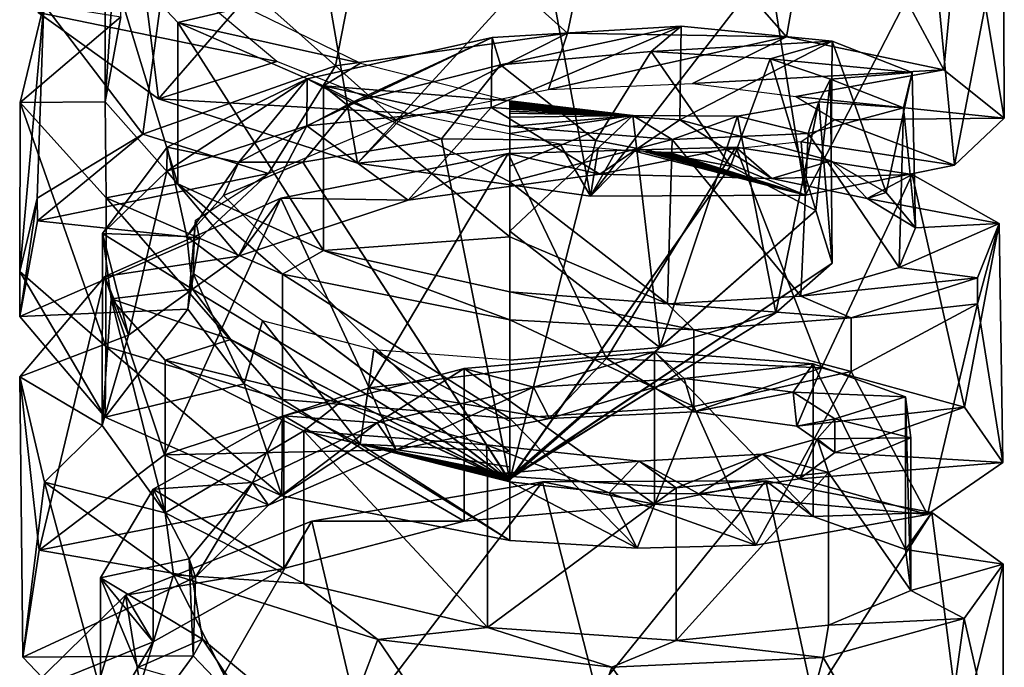
# Model space of a CAD drawing. Extents: x -149 to 149, y -436 to 432.
# Drawn here: x 35 to 49, y -82 to -73 of the extents above; entities that cross this region are included whole.
import ezdxf

# ---------------------------------------------------------------- set-up
doc = ezdxf.new("R2010")
doc.units = 0
doc.header["$MEASUREMENT"] = 0

msp = doc.modelspace()

# ---------------------------------------------------------------- linework, layer by layer
for points in [[(42.565399, -73.152702, -4.5378), (43.156799, -70.349899, -5.5714), (39.846901, -70.717903, -5.5826)], [(45.665199, -73.206299, -5.7381), (43.156799, -70.349899, -5.5714), (42.565399, -73.152702, -4.5378)], [(45.665199, -73.206299, -5.7381), (46.151798, -70.430603, -7.0263), (43.156799, -70.349899, -5.5714)], [(47.8913, -73.6716, -8.1642), (46.151798, -70.430603, -7.0263), (45.665199, -73.206299, -5.7381)], [(47.8913, -73.6716, -8.1642), (48.1614, -70.848396, -9.6507), (46.151798, -70.430603, -7.0263)], [(35.071701, -72.860497, -14.1657), (36.3442, -70.618599, -17.26), (36.7784, -74.079803, -16.7516)], [(36.7784, -74.079803, -16.7516), (36.3442, -70.618599, -17.26), (38.993599, -71.531799, -19.071501)], [(36.241501, -70.776497, -10.7097), (36.019001, -71.905701, -13.1955), (36.018902, -74.1231, -12.495)], [(36.2416, -72.922798, -10.0427), (36.241501, -70.776497, -10.7097), (36.018902, -74.1231, -12.495)], [(39.283699, -73.615097, -4.798), (39.846901, -70.717903, -5.5826), (36.962898, -71.547401, -7.0279)], [(42.565399, -73.152702, -4.5378), (39.846901, -70.717903, -5.5826), (39.283699, -73.615097, -4.798)], [(48.7477, -74.355499, -11.3054), (48.1614, -70.848396, -9.6507), (47.8913, -73.6716, -8.1642)], [(48.7477, -74.355499, -11.3054), (48.735199, -71.419601, -12.8841), (48.1614, -70.848396, -9.6507)], [(48.0429, -75.021797, -14.4896), (47.744999, -71.932404, -16.0271), (48.735199, -71.419601, -12.8841)], [(48.0429, -75.021797, -14.4896), (48.735199, -71.419601, -12.8841), (48.7477, -74.355499, -11.3054)], [(36.551998, -74.583603, -6.4275), (36.962898, -71.547401, -7.0279), (35.150902, -72.745796, -9.5542)], [(39.283699, -73.615097, -4.798), (36.962898, -71.547401, -7.0279), (36.551998, -74.583603, -6.4275)], [(36.7784, -74.079803, -16.7516), (38.993599, -71.531799, -19.071501), (39.5942, -74.990196, -18.2808)], [(39.5942, -74.990196, -18.2808), (38.993599, -71.531799, -19.071501), (42.260399, -72.074799, -19.4884)], [(36.018902, -74.1231, -12.495), (36.019001, -71.905701, -13.1955), (37.0509, -75.284798, -14.7531)], [(36.019001, -71.905701, -13.1955), (37.050999, -73.001999, -15.4859), (37.0509, -75.284798, -14.7531)], [(36.019001, -71.905701, -13.1955), (37.996799, -72.778099, -14.7803), (37.050999, -73.001999, -15.4859)], [(45.933701, -75.444397, -17.032), (45.412701, -72.194298, -18.398701), (47.744999, -71.932404, -16.0271)], [(45.933701, -75.444397, -17.032), (47.744999, -71.932404, -16.0271), (48.0429, -75.021797, -14.4896)], [(39.5942, -74.990196, -18.2808), (42.260399, -72.074799, -19.4884), (42.8913, -75.457497, -18.389299)], [(42.8913, -75.457497, -18.389299), (42.260399, -72.074799, -19.4884), (45.412701, -72.194298, -18.398701)], [(42.8913, -75.457497, -18.389299), (45.412701, -72.194298, -18.398701), (45.933701, -75.444397, -17.032)], [(35.150902, -72.745796, -9.5542), (34.816601, -74.133202, -12.5668), (34.815701, -76.525703, -11.7249)], [(35.060101, -75.488602, -8.896), (35.150902, -72.745796, -9.5542), (34.815701, -76.525703, -11.7249)], [(35.150902, -72.745796, -9.5542), (36.2416, -72.922798, -10.0427), (34.816601, -74.133202, -12.5668)], [(36.551998, -74.583603, -6.4275), (35.150902, -72.745796, -9.5542), (35.060101, -75.488602, -8.896)], [(37.346199, -72.625397, -13.4345), (35.071701, -72.860497, -14.1657), (38.450001, -73.556, -15.1104)], [(35.071701, -72.860497, -14.1657), (36.7784, -74.079803, -16.7516), (38.450001, -73.556, -15.1104)], [(37.050999, -73.001999, -15.4859), (37.996799, -72.778099, -14.7803), (39.637299, -73.575897, -16.0278)], [(36.2416, -72.922798, -10.0427), (36.018902, -74.1231, -12.495), (34.816601, -74.133202, -12.5668)], [(37.0509, -75.284798, -14.7531), (37.050999, -73.001999, -15.4859), (39.111599, -76.227303, -16.297899)], [(37.050999, -73.001999, -15.4859), (39.111599, -73.899696, -17.0571), (39.111599, -76.227303, -16.297899)], [(37.050999, -73.001999, -15.4859), (39.637299, -73.575897, -16.0278), (39.111599, -73.899696, -17.0571)], [(42.565399, -73.152702, -4.5378), (39.283699, -73.615097, -4.798), (40.133701, -74.3769, -6.909)], [(42.2952, -73.950798, -6.7848), (42.565399, -73.152702, -4.5378), (40.133701, -74.3769, -6.909)], [(44.171799, -73.055603, -6.3539), (41.499298, -73.214798, -5.7431), (41.485901, -74.203003, -5.3894)], [(44.155499, -74.380798, -5.8744), (44.171799, -73.055603, -6.3539), (41.485901, -74.203003, -5.3894)], [(44.171799, -73.055603, -6.3539), (41.618099, -73.600304, -6.8758), (41.499298, -73.214798, -5.7431)], [(44.171799, -73.055603, -6.3539), (43.751598, -73.410103, -7.4253), (41.618099, -73.600304, -6.8758)], [(45.665199, -73.206299, -5.7381), (42.565399, -73.152702, -4.5378), (42.2952, -73.950798, -6.7848)], [(46.310398, -73.265198, -8.0647), (43.751598, -73.410103, -7.4253), (44.171799, -73.055603, -6.3539)], [(46.310398, -73.265198, -8.0647), (44.171799, -73.055603, -6.3539), (44.155499, -74.380798, -5.8744)], [(41.499298, -73.214798, -5.7431), (38.882, -73.797302, -6.3363), (38.874401, -74.463699, -6.1005)], [(41.485901, -74.203003, -5.3894), (41.499298, -73.214798, -5.7431), (38.874401, -74.463699, -6.1005)], [(41.499298, -73.214798, -5.7431), (39.514301, -74.132797, -7.3007), (38.882, -73.797302, -6.3363)], [(41.499298, -73.214798, -5.7431), (41.618099, -73.600304, -6.8758), (39.514301, -74.132797, -7.3007)], [(44.334599, -73.864799, -7.6236), (45.665199, -73.206299, -5.7381), (42.2952, -73.950798, -6.7848)], [(46.310398, -73.265198, -8.0647), (45.434799, -73.5149, -8.8567), (43.751598, -73.410103, -7.4253)], [(46.296299, -74.957802, -7.4484), (46.310398, -73.265198, -8.0647), (44.155499, -74.380798, -5.8744)], [(47.8913, -73.6716, -8.1642), (45.665199, -73.206299, -5.7381), (44.334599, -73.864799, -7.6236)], [(47.443401, -73.710297, -10.5285), (45.434799, -73.5149, -8.8567), (46.310398, -73.265198, -8.0647)], [(47.0742, -75.405502, -8.6695), (46.310398, -73.265198, -8.0647), (46.296299, -74.957802, -7.4484)], [(47.0742, -75.405502, -8.6695), (47.443401, -73.710297, -10.5285), (46.310398, -73.265198, -8.0647)], [(43.751598, -73.410103, -7.4253), (42.965199, -74.670197, -6.6638), (41.618099, -73.600304, -6.8758)], [(43.751598, -73.410103, -7.4253), (44.873299, -75.034897, -7.6586), (42.965199, -74.670197, -6.6638)], [(45.434799, -73.5149, -8.8567), (44.873299, -75.034897, -7.6586), (43.751598, -73.410103, -7.4253)], [(38.450001, -73.556, -15.1104), (36.7784, -74.079803, -16.7516), (40.293098, -74.285103, -16.095301)], [(39.111599, -73.899696, -17.0571), (39.637299, -73.575897, -16.0278), (41.75, -74.111603, -16.3988)], [(45.434799, -73.5149, -8.8567), (46.0783, -75.661301, -9.3672), (44.873299, -75.034897, -7.6586)], [(47.443401, -73.710297, -10.5285), (46.289101, -73.803101, -10.8781), (45.434799, -73.5149, -8.8567)], [(46.289101, -73.803101, -10.8781), (46.0783, -75.661301, -9.3672), (45.434799, -73.5149, -8.8567)], [(39.283699, -73.615097, -4.798), (36.551998, -74.583603, -6.4275), (38.334099, -75.136902, -7.9367)], [(40.133701, -74.3769, -6.909), (39.283699, -73.615097, -4.798), (38.334099, -75.136902, -7.9367)], [(41.618099, -73.600304, -6.8758), (40.783501, -74.6493, -6.6069), (39.514301, -74.132797, -7.3007)], [(41.618099, -73.600304, -6.8758), (42.965199, -74.670197, -6.6638), (40.783501, -74.6493, -6.6069)], [(45.794701, -74.049698, -9.2691), (47.8913, -73.6716, -8.1642), (44.334599, -73.864799, -7.6236)], [(48.7477, -74.355499, -11.3054), (47.8913, -73.6716, -8.1642), (45.794701, -74.049698, -9.2691)], [(47.320801, -74.209, -13.2298), (46.289101, -73.803101, -10.8781), (47.443401, -73.710297, -10.5285)], [(47.488499, -75.907402, -10.0383), (47.443401, -73.710297, -10.5285), (47.0742, -75.405502, -8.6695)], [(47.320801, -74.209, -13.2298), (47.443401, -73.710297, -10.5285), (47.488499, -75.907402, -10.0383)], [(38.882, -73.797302, -6.3363), (36.897202, -74.763603, -7.9709), (36.894901, -75.105301, -7.8507)], [(38.874401, -74.463699, -6.1005), (38.882, -73.797302, -6.3363), (36.894901, -75.105301, -7.8507)], [(38.882, -73.797302, -6.3363), (37.913502, -74.976997, -8.5727), (36.897202, -74.763603, -7.9709)], [(38.882, -73.797302, -6.3363), (39.514301, -74.132797, -7.3007), (37.913502, -74.976997, -8.5727)], [(46.289101, -73.803101, -10.8781), (46.308998, -76.408401, -11.4049), (46.0783, -75.661301, -9.3672)], [(47.320801, -74.209, -13.2298), (46.1222, -74.125099, -13.0632), (46.289101, -73.803101, -10.8781)], [(46.1222, -74.125099, -13.0632), (46.308998, -76.408401, -11.4049), (46.289101, -73.803101, -10.8781)], [(39.111599, -73.899696, -17.0571), (41.75, -74.472603, -17.5432), (41.75, -75.255501, -17.292101)], [(39.111599, -73.899696, -17.0571), (41.75, -75.255501, -17.292101), (41.75, -76.036003, -17.0334)], [(39.111599, -76.227303, -16.297899), (39.111599, -73.899696, -17.0571), (41.75, -76.036003, -17.0334)], [(39.111599, -73.899696, -17.0571), (41.75, -74.111603, -16.3988), (41.75, -74.472603, -17.5432)], [(34.815701, -76.525703, -11.7249), (34.816601, -74.133202, -12.5668), (36.031898, -77.586899, -14.6196)], [(34.816601, -74.133202, -12.5668), (36.018902, -74.1231, -12.495), (36.0345, -75.481102, -15.3639)], [(34.816601, -74.133202, -12.5668), (36.0345, -75.481102, -15.3639), (36.031898, -77.586899, -14.6196)], [(36.018902, -74.1231, -12.495), (37.0509, -75.284798, -14.7531), (36.0345, -75.481102, -15.3639)], [(36.7784, -74.079803, -16.7516), (39.5942, -74.990196, -18.2808), (40.293098, -74.285103, -16.095301)], [(39.514301, -74.132797, -7.3007), (38.819401, -74.976898, -7.5004), (37.913502, -74.976997, -8.5727)], [(40.783501, -74.6493, -6.6069), (38.819401, -74.976898, -7.5004), (39.514301, -74.132797, -7.3007)], [(41.75, -74.472603, -17.5432), (41.75, -74.111603, -16.3988), (43.4902, -74.318604, -15.9742)], [(41.75, -74.111603, -16.3988), (41.75, -74.118797, -16.3965), (43.4902, -74.318604, -15.9742)], [(41.75, -74.118797, -16.3965), (41.75, -74.125999, -16.394199), (43.4902, -74.318604, -15.9742)], [(41.75, -74.125999, -16.394199), (41.75, -74.133202, -16.391899), (43.4902, -74.318604, -15.9742)], [(41.75, -74.133202, -16.391899), (41.75, -74.140404, -16.3897), (43.4902, -74.318604, -15.9742)], [(41.75, -74.140404, -16.3897), (41.75, -74.147697, -16.3874), (43.4902, -74.318604, -15.9742)], [(45.9701, -74.572899, -15.5989), (44.971802, -74.327698, -14.9472), (46.1222, -74.125099, -13.0632)], [(44.971802, -74.327698, -14.9472), (45.513199, -77.107903, -13.313), (46.1222, -74.125099, -13.0632)], [(46.1222, -74.125099, -13.0632), (45.513199, -77.107903, -13.313), (46.308998, -76.408401, -11.4049)], [(46.3489, -74.377296, -11.3824), (48.7477, -74.355499, -11.3054), (45.794701, -74.049698, -9.2691)], [(45.9701, -74.572899, -15.5989), (46.1222, -74.125099, -13.0632), (47.320801, -74.209, -13.2298)], [(40.307598, -75.516098, -5.0956), (41.485901, -74.203003, -5.3894), (38.874401, -74.463699, -6.1005)], [(43.022999, -75.149002, -5.1868), (41.485901, -74.203003, -5.3894), (40.307598, -75.516098, -5.0956)], [(44.155499, -74.380798, -5.8744), (41.485901, -74.203003, -5.3894), (43.022999, -75.149002, -5.1868)], [(41.75, -74.147697, -16.3874), (41.75, -74.1549, -16.385099), (43.4902, -74.318604, -15.9742)], [(41.75, -74.1549, -16.385099), (41.75, -74.162102, -16.382799), (43.4902, -74.318604, -15.9742)], [(41.75, -74.162102, -16.382799), (41.75, -74.169296, -16.380501), (43.4902, -74.318604, -15.9742)], [(41.75, -74.169296, -16.380501), (41.75, -74.1838, -16.375999), (43.4902, -74.318604, -15.9742)], [(41.75, -74.1838, -16.375999), (41.75, -74.198196, -16.371401), (43.4902, -74.318604, -15.9742)], [(41.75, -74.198196, -16.371401), (41.75, -74.212601, -16.3668), (43.4902, -74.318604, -15.9742)], [(41.75, -74.212601, -16.3668), (41.75, -74.227097, -16.3622), (43.4902, -74.318604, -15.9742)], [(41.75, -74.227097, -16.3622), (41.75, -74.255898, -16.3531), (43.4902, -74.318604, -15.9742)], [(41.75, -74.255898, -16.3531), (41.75, -74.284798, -16.343901), (43.4902, -74.318604, -15.9742)], [(45.9701, -74.572899, -15.5989), (47.320801, -74.209, -13.2298), (47.259701, -76.466599, -12.6594)], [(47.259701, -76.466599, -12.6594), (47.320801, -74.209, -13.2298), (47.488499, -75.907402, -10.0383)], [(40.293098, -74.285103, -16.095301), (39.5942, -74.990196, -18.2808), (42.462799, -74.722702, -16.1448)], [(41.75, -74.284798, -16.343901), (41.75, -74.342499, -16.3255), (43.4902, -74.318604, -15.9742)], [(41.75, -74.472603, -17.5432), (43.4902, -74.318604, -15.9742), (44.0481, -74.659302, -16.9856)], [(43.4902, -74.318604, -15.9742), (41.75, -75.9533, -15.7945), (43.870201, -77.602501, -14.662)], [(41.75, -75.034203, -16.1019), (41.75, -75.9533, -15.7945), (43.4902, -74.318604, -15.9742)], [(41.75, -74.573303, -16.251699), (41.75, -75.034203, -16.1019), (43.4902, -74.318604, -15.9742)], [(41.75, -74.342499, -16.3255), (41.75, -74.573303, -16.251699), (43.4902, -74.318604, -15.9742)], [(45.459202, -75.2089, -6.4427), (44.155499, -74.380798, -5.8744), (43.022999, -75.149002, -5.1868)], [(44.0481, -74.659302, -16.9856), (43.4902, -74.318604, -15.9742), (44.971802, -74.327698, -14.9472)], [(43.4902, -74.318604, -15.9742), (43.870201, -77.602501, -14.662), (44.971802, -74.327698, -14.9472)], [(44.971802, -74.327698, -14.9472), (43.870201, -77.602501, -14.662), (45.513199, -77.107903, -13.313)], [(44.0481, -74.659302, -16.9856), (44.971802, -74.327698, -14.9472), (45.9701, -74.572899, -15.5989)], [(46.296299, -74.957802, -7.4484), (44.155499, -74.380798, -5.8744), (45.459202, -75.2089, -6.4427)], [(45.8727, -74.691498, -13.5184), (48.0429, -75.021797, -14.4896), (46.3489, -74.377296, -11.3824)], [(48.0429, -75.021797, -14.4896), (48.7477, -74.355499, -11.3054), (46.3489, -74.377296, -11.3824)], [(37.908501, -76.307198, -6.1608), (38.874401, -74.463699, -6.1005), (36.894901, -75.105301, -7.8507)], [(40.307598, -75.516098, -5.0956), (38.874401, -74.463699, -6.1005), (37.908501, -76.307198, -6.1608)], [(41.75, -75.255501, -17.292101), (41.75, -74.472603, -17.5432), (44.0481, -74.659302, -16.9856)], [(36.551998, -74.583603, -6.4275), (35.060101, -75.488602, -8.896), (35.064098, -75.807503, -8.7643)], [(38.334099, -75.136902, -7.9367), (36.551998, -74.583603, -6.4275), (35.064098, -75.807503, -8.7643)], [(40.783501, -74.6493, -6.6069), (41.75, -79.482498, -14.5243), (38.819401, -74.976898, -7.5004)], [(40.783501, -74.6493, -6.6069), (41.75, -79.479103, -14.5255), (41.75, -79.482498, -14.5243)], [(42.965199, -74.670197, -6.6638), (41.75, -79.479103, -14.5255), (40.783501, -74.6493, -6.6069)], [(41.75, -75.255501, -17.292101), (44.0481, -74.659302, -16.9856), (43.980801, -76.984001, -16.235201)], [(42.965199, -74.670197, -6.6638), (41.75, -79.4758, -14.5267), (41.75, -79.479103, -14.5255)], [(44.873299, -75.034897, -7.6586), (41.75, -79.4758, -14.5267), (42.965199, -74.670197, -6.6638)], [(43.980801, -76.984001, -16.235201), (44.0481, -74.659302, -16.9856), (45.8685, -76.873901, -14.927)], [(45.8685, -76.873901, -14.927), (44.0481, -74.659302, -16.9856), (45.9701, -74.572899, -15.5989)], [(44.472698, -74.842903, -15.225), (45.933701, -75.444397, -17.032), (45.8727, -74.691498, -13.5184)], [(45.8685, -76.873901, -14.927), (45.9701, -74.572899, -15.5989), (47.259701, -76.466599, -12.6594)], [(45.933701, -75.444397, -17.032), (48.0429, -75.021797, -14.4896), (45.8727, -74.691498, -13.5184)], [(36.894901, -75.105301, -7.8507), (36.897202, -74.763603, -7.9709), (35.9823, -75.987, -10.2555)], [(36.897202, -74.763603, -7.9709), (37.175598, -76.030502, -10.3743), (35.9823, -75.987, -10.2555)], [(36.897202, -74.763603, -7.9709), (37.913502, -74.976997, -8.5727), (37.175598, -76.030502, -10.3743)], [(39.5942, -74.990196, -18.2808), (42.8913, -75.457497, -18.389299), (42.462799, -74.722702, -16.1448)], [(43.116199, -77.756699, -2.9458), (44.947899, -74.764397, -4.7231), (41.725399, -74.855202, -3.8659)], [(44.947899, -74.764397, -4.7231), (43.022999, -75.149002, -5.1868), (41.725399, -74.855202, -3.8659)], [(42.462799, -74.722702, -16.1448), (42.8913, -75.457497, -18.389299), (42.999401, -74.781898, -16.0021)], [(42.999401, -74.781898, -16.0021), (42.8913, -75.457497, -18.389299), (43.261398, -74.8041, -15.9082)], [(43.261398, -74.8041, -15.9082), (42.8913, -75.457497, -18.389299), (43.390499, -74.813301, -15.8557)], [(43.390499, -74.813301, -15.8557), (42.8913, -75.457497, -18.389299), (43.518101, -74.821297, -15.7996)], [(43.518101, -74.821297, -15.7996), (42.8913, -75.457497, -18.389299), (45.933701, -75.444397, -17.032)], [(45.459202, -75.2089, -6.4427), (43.022999, -75.149002, -5.1868), (44.947899, -74.764397, -4.7231)], [(46.159, -77.886002, -4.4197), (44.947899, -74.764397, -4.7231), (43.116199, -77.756699, -2.9458)], [(43.518101, -74.821297, -15.7996), (45.933701, -75.444397, -17.032), (43.644199, -74.828201, -15.7399)], [(43.644199, -74.828201, -15.7399), (45.933701, -75.444397, -17.032), (43.6754, -74.829697, -15.7244)], [(43.6754, -74.829697, -15.7244), (45.933701, -75.444397, -17.032), (43.706501, -74.8311, -15.7087)], [(43.706501, -74.8311, -15.7087), (45.933701, -75.444397, -17.032), (43.737598, -74.832497, -15.6928)], [(43.737598, -74.832497, -15.6928), (45.933701, -75.444397, -17.032), (43.768501, -74.833702, -15.6766)], [(43.768501, -74.833702, -15.6766), (45.933701, -75.444397, -17.032), (43.799301, -74.834999, -15.6602)], [(43.799301, -74.834999, -15.6602), (45.933701, -75.444397, -17.032), (43.830002, -74.836098, -15.6436)], [(43.830002, -74.836098, -15.6436), (45.933701, -75.444397, -17.032), (43.8605, -74.837196, -15.6268)], [(43.8605, -74.837196, -15.6268), (45.933701, -75.444397, -17.032), (43.890999, -74.838097, -15.6098)], [(46.159, -77.886002, -4.4197), (47.442501, -75.150497, -6.8751), (44.947899, -74.764397, -4.7231)], [(47.442501, -75.150497, -6.8751), (45.459202, -75.2089, -6.4427), (44.947899, -74.764397, -4.7231)], [(37.913502, -74.976997, -8.5727), (37.697399, -75.448196, -8.786), (37.175598, -76.030502, -10.3743)], [(38.819401, -74.976898, -7.5004), (37.697399, -75.448196, -8.786), (37.913502, -74.976997, -8.5727)], [(38.819401, -74.976898, -7.5004), (41.75, -79.485802, -14.523), (37.697399, -75.448196, -8.786)], [(39.7584, -78.172203, -2.9581), (41.725399, -74.855202, -3.8659), (38.5084, -75.486397, -4.4824)], [(41.725399, -74.855202, -3.8659), (40.307598, -75.516098, -5.0956), (38.5084, -75.486397, -4.4824)], [(38.819401, -74.976898, -7.5004), (41.75, -79.482498, -14.5243), (41.75, -79.485802, -14.523)], [(43.116199, -77.756699, -2.9458), (41.725399, -74.855202, -3.8659), (39.7584, -78.172203, -2.9581)], [(43.022999, -75.149002, -5.1868), (40.307598, -75.516098, -5.0956), (41.725399, -74.855202, -3.8659)], [(43.890999, -74.838097, -15.6098), (45.933701, -75.444397, -17.032), (43.921299, -74.839104, -15.5925)], [(43.921299, -74.839104, -15.5925), (45.933701, -75.444397, -17.032), (43.9515, -74.839897, -15.575)], [(43.9515, -74.839897, -15.575), (45.933701, -75.444397, -17.032), (43.981602, -74.840698, -15.5574)], [(43.981602, -74.840698, -15.5574), (45.933701, -75.444397, -17.032), (44.0116, -74.8414, -15.5395)], [(44.0116, -74.8414, -15.5395), (45.933701, -75.444397, -17.032), (44.472698, -74.842903, -15.225)], [(46.808102, -75.493599, -8.0644), (46.296299, -74.957802, -7.4484), (45.459202, -75.2089, -6.4427)], [(47.0742, -75.405502, -8.6695), (46.296299, -74.957802, -7.4484), (46.808102, -75.493599, -8.0644)], [(36.351501, -77.426201, -8.1204), (36.894901, -75.105301, -7.8507), (35.9823, -75.987, -10.2555)], [(37.908501, -76.307198, -6.1608), (36.894901, -75.105301, -7.8507), (36.351501, -77.426201, -8.1204)], [(44.873299, -75.034897, -7.6586), (41.75, -79.469002, -14.5292), (41.75, -79.4758, -14.5267)], [(46.0783, -75.661301, -9.3672), (41.75, -79.469002, -14.5292), (44.873299, -75.034897, -7.6586)], [(38.334099, -75.136902, -7.9367), (35.064098, -75.807503, -8.7643), (37.355701, -76.053398, -9.4338)], [(38.334099, -75.136902, -7.9367), (37.355701, -76.053398, -9.4338), (37.297901, -75.7995, -9.7441)], [(41.75, -76.036003, -17.0334), (41.75, -75.255501, -17.292101), (43.980801, -76.984001, -16.235201)], [(47.442501, -75.150497, -6.8751), (46.808102, -75.493599, -8.0644), (45.459202, -75.2089, -6.4427)], [(48.1852, -78.446899, -7.0706), (47.442501, -75.150497, -6.8751), (46.159, -77.886002, -4.4197)], [(48.675701, -75.847397, -9.8746), (46.808102, -75.493599, -8.0644), (47.442501, -75.150497, -6.8751)], [(48.1852, -78.446899, -7.0706), (48.675701, -75.847397, -9.8746), (47.442501, -75.150497, -6.8751)], [(36.0345, -75.481102, -15.3639), (37.0509, -75.284798, -14.7531), (38.531898, -76.563301, -17.294001)], [(37.0509, -75.284798, -14.7531), (39.111599, -76.227303, -16.297899), (38.531898, -76.563301, -17.294001)], [(35.060101, -75.488602, -8.896), (34.815701, -76.525703, -11.7249), (34.811401, -77.1632, -11.4606)], [(35.064098, -75.807503, -8.7643), (35.060101, -75.488602, -8.896), (34.811401, -77.1632, -11.4606)], [(36.859699, -79.120399, -4.4232), (38.5084, -75.486397, -4.4824), (36.018002, -76.5961, -6.4043)], [(38.5084, -75.486397, -4.4824), (37.908501, -76.307198, -6.1608), (36.018002, -76.5961, -6.4043)], [(36.031898, -77.586899, -14.6196), (36.0345, -75.481102, -15.3639), (38.529999, -78.336601, -16.664499)], [(36.0345, -75.481102, -15.3639), (38.531898, -76.563301, -17.294001), (38.529999, -78.336601, -16.664499)], [(39.7584, -78.172203, -2.9581), (38.5084, -75.486397, -4.4824), (36.859699, -79.120399, -4.4232)], [(37.697399, -75.448196, -8.786), (41.75, -79.489197, -14.5218), (37.175598, -76.030502, -10.3743)], [(37.697399, -75.448196, -8.786), (41.75, -79.485802, -14.523), (41.75, -79.489197, -14.5218)], [(40.307598, -75.516098, -5.0956), (37.908501, -76.307198, -6.1608), (38.5084, -75.486397, -4.4824)], [(47.488499, -75.907402, -10.0383), (47.0742, -75.405502, -8.6695), (46.808102, -75.493599, -8.0644)], [(48.675701, -75.847397, -9.8746), (47.488499, -75.907402, -10.0383), (46.808102, -75.493599, -8.0644)], [(46.0783, -75.661301, -9.3672), (41.75, -79.462303, -14.5317), (41.75, -79.469002, -14.5292)], [(46.308998, -76.408401, -11.4049), (41.75, -79.462303, -14.5317), (46.0783, -75.661301, -9.3672)], [(37.355701, -76.053398, -9.4338), (35.064098, -75.807503, -8.7643), (34.811401, -77.1632, -11.4606)], [(37.297901, -75.7995, -9.7441), (37.355701, -76.053398, -9.4338), (37.191101, -77.056602, -11.1674)], [(37.297901, -75.7995, -9.7441), (37.191101, -77.056602, -11.1674), (37.267101, -76.551903, -11.7965)], [(47.259701, -76.466599, -12.6594), (47.488499, -75.907402, -10.0383), (48.675701, -75.847397, -9.8746)], [(48.3685, -76.614601, -13.1025), (47.259701, -76.466599, -12.6594), (48.675701, -75.847397, -9.8746)], [(48.7271, -79.226501, -10.3182), (48.675701, -75.847397, -9.8746), (48.1852, -78.446899, -7.0706)], [(48.368801, -76.981598, -12.9683), (48.3685, -76.614601, -13.1025), (48.675701, -75.847397, -9.8746)], [(48.7271, -79.226501, -10.3182), (48.368801, -76.981598, -12.9683), (48.675701, -75.847397, -9.8746)], [(37.355701, -76.053398, -9.4338), (34.811401, -77.1632, -11.4606), (37.191101, -77.056602, -11.1674)], [(35.9781, -78.7052, -10.5164), (35.9823, -75.987, -10.2555), (36.106499, -76.9105, -11.9924)], [(36.351501, -77.426201, -8.1204), (35.9823, -75.987, -10.2555), (35.9781, -78.7052, -10.5164)], [(35.9823, -75.987, -10.2555), (37.257301, -76.777199, -11.6672), (36.106499, -76.9105, -11.9924)], [(35.9823, -75.987, -10.2555), (37.175598, -76.030502, -10.3743), (37.257301, -76.777199, -11.6672)], [(37.175598, -76.030502, -10.3743), (41.75, -79.489197, -14.5218), (41.75, -79.492599, -14.5206)], [(37.175598, -76.030502, -10.3743), (41.75, -79.492599, -14.5206), (37.257301, -76.777199, -11.6672)], [(39.111599, -76.227303, -16.297899), (41.75, -76.036003, -17.0334), (41.75, -76.814003, -16.767401)], [(41.75, -75.9533, -15.7945), (41.75, -77.780701, -15.1482), (43.870201, -77.602501, -14.662)], [(41.75, -76.814003, -16.767401), (41.75, -76.036003, -17.0334), (43.980801, -76.984001, -16.235201)], [(38.531898, -76.563301, -17.294001), (39.111599, -76.227303, -16.297899), (41.75, -77.207802, -17.9009)], [(39.111599, -76.227303, -16.297899), (41.75, -76.814003, -16.767401), (41.75, -77.207802, -17.9009)], [(37.908501, -76.307198, -6.1608), (36.351501, -77.426201, -8.1204), (36.018002, -76.5961, -6.4043)], [(46.308998, -76.408401, -11.4049), (41.75, -79.455597, -14.5341), (41.75, -79.462303, -14.5317)], [(45.513199, -77.107903, -13.313), (41.75, -79.455597, -14.5341), (46.308998, -76.408401, -11.4049)], [(45.8685, -76.873901, -14.927), (47.259701, -76.466599, -12.6594), (48.3685, -76.614601, -13.1025)], [(34.811401, -77.1632, -11.4606), (34.815701, -76.525703, -11.7249), (36.0205, -78.587097, -14.2362)], [(35.089001, -80.466202, -6.9729), (36.018002, -76.5961, -6.4043), (34.812302, -78.0158, -9.1717)], [(36.018002, -76.5961, -6.4043), (36.351501, -77.426201, -8.1204), (34.812302, -78.0158, -9.1717)], [(34.815701, -76.525703, -11.7249), (36.031898, -77.586899, -14.6196), (36.0205, -78.587097, -14.2362)], [(36.859699, -79.120399, -4.4232), (36.018002, -76.5961, -6.4043), (35.089001, -80.466202, -6.9729)], [(37.267101, -76.551903, -11.7965), (37.191101, -77.056602, -11.1674), (37.9869, -78.114098, -12.9442)], [(37.267101, -76.551903, -11.7965), (37.9869, -78.114098, -12.9442), (38.248901, -77.224297, -13.6305)], [(38.529999, -78.336601, -16.664499), (38.531898, -76.563301, -17.294001), (41.75, -78.606796, -17.401501)], [(38.531898, -76.563301, -17.294001), (41.75, -77.207802, -17.9009), (41.75, -78.606796, -17.401501)], [(46.581299, -77.180901, -15.8592), (45.8685, -76.873901, -14.927), (48.3685, -76.614601, -13.1025)], [(46.581299, -77.180901, -15.8592), (48.3685, -76.614601, -13.1025), (48.368801, -76.981598, -12.9683)], [(36.106499, -76.9105, -11.9924), (37.257301, -76.777199, -11.6672), (37.7995, -77.488998, -12.8651)], [(37.257301, -76.777199, -11.6672), (41.75, -79.492599, -14.5206), (37.7995, -77.488998, -12.8651)], [(35.9781, -78.7052, -10.5164), (36.106499, -76.9105, -11.9924), (36.869999, -79.9412, -12.7952)], [(36.869999, -79.9412, -12.7952), (36.106499, -76.9105, -11.9924), (36.870399, -77.781601, -13.5866)], [(36.106499, -76.9105, -11.9924), (37.7995, -77.488998, -12.8651), (36.870399, -77.781601, -13.5866)], [(41.75, -76.814003, -16.767401), (43.980801, -76.984001, -16.235201), (44.352299, -77.352501, -17.3188)], [(41.75, -77.207802, -17.9009), (41.75, -76.814003, -16.767401), (44.352299, -77.352501, -17.3188)], [(43.980801, -76.984001, -16.235201), (45.8685, -76.873901, -14.927), (46.581299, -77.180901, -15.8592)], [(37.191101, -77.056602, -11.1674), (34.811401, -77.1632, -11.4606), (36.0205, -78.587097, -14.2362)], [(37.191101, -77.056602, -11.1674), (36.0205, -78.587097, -14.2362), (37.9869, -78.114098, -12.9442)], [(44.352299, -77.352501, -17.3188), (43.980801, -76.984001, -16.235201), (46.581299, -77.180901, -15.8592)], [(46.582401, -77.940399, -15.5838), (46.581299, -77.180901, -15.8592), (48.368801, -76.981598, -12.9683)], [(47.660099, -79.961304, -13.4437), (46.582401, -77.940399, -15.5838), (48.368801, -76.981598, -12.9683)], [(47.660099, -79.961304, -13.4437), (48.368801, -76.981598, -12.9683), (48.7271, -79.226501, -10.3182)], [(45.513199, -77.107903, -13.313), (41.75, -79.448898, -14.5366), (41.75, -79.455597, -14.5341)], [(43.870201, -77.602501, -14.662), (41.75, -79.448898, -14.5366), (45.513199, -77.107903, -13.313)], [(44.352299, -77.352501, -17.3188), (46.581299, -77.180901, -15.8592), (46.582401, -77.940399, -15.5838)], [(38.248901, -77.224297, -13.6305), (37.9869, -78.114098, -12.9442), (39.629799, -78.966499, -14.1619)], [(38.248901, -77.224297, -13.6305), (39.629799, -78.966499, -14.1619), (39.821999, -77.634804, -14.7503)], [(41.75, -77.207802, -17.9009), (44.352299, -77.352501, -17.3188), (44.353001, -78.433998, -16.930099)], [(41.75, -78.606796, -17.401501), (41.75, -77.207802, -17.9009), (44.353001, -78.433998, -16.930099)], [(36.351501, -77.426201, -8.1204), (35.9781, -78.7052, -10.5164), (34.812302, -78.0158, -9.1717)], [(44.353001, -78.433998, -16.930099), (44.352299, -77.352501, -17.3188), (46.582401, -77.940399, -15.5838)], [(36.0205, -78.587097, -14.2362), (36.031898, -77.586899, -14.6196), (38.521198, -79.698898, -16.1605)], [(36.031898, -77.586899, -14.6196), (38.529999, -78.336601, -16.664499), (38.521198, -79.698898, -16.1605)], [(36.870399, -77.781601, -13.5866), (37.7995, -77.488998, -12.8651), (39.3363, -78.384903, -14.1977)], [(37.7995, -77.488998, -12.8651), (41.75, -79.492599, -14.5206), (41.75, -79.495903, -14.5194)], [(37.7995, -77.488998, -12.8651), (41.75, -79.495903, -14.5194), (39.3363, -78.384903, -14.1977)], [(43.870201, -77.602501, -14.662), (41.75, -79.435402, -14.5415), (41.75, -79.448898, -14.5366)], [(41.75, -77.780701, -15.1482), (41.75, -79.435402, -14.5415), (43.870201, -77.602501, -14.662)], [(39.821999, -77.634804, -14.7503), (39.629799, -78.966499, -14.1619), (41.75, -79.072197, -14.6747)], [(42.312599, -78.6035, -5.0848), (43.116199, -77.756699, -2.9458), (39.7584, -78.172203, -2.9581)], [(39.821999, -77.634804, -14.7503), (41.75, -79.072197, -14.6747), (41.75, -78.641701, -14.8325)], [(39.821999, -77.634804, -14.7503), (41.75, -78.641701, -14.8325), (41.75, -77.780701, -15.1482)], [(43.796501, -79.819099, -3.7214), (43.796501, -77.659599, -4.513), (41.101799, -77.896896, -4.0677)], [(43.796501, -77.659599, -4.513), (42.084202, -78.163597, -5.2221), (41.101799, -77.896896, -4.0677)], [(43.796501, -77.659599, -4.513), (44.216202, -78.037804, -6.0191), (42.084202, -78.163597, -5.2221)], [(44.356201, -78.511803, -5.9436), (43.116199, -77.756699, -2.9458), (42.312599, -78.6035, -5.0848)], [(44.356201, -78.511803, -5.9436), (46.159, -77.886002, -4.4197), (43.116199, -77.756699, -2.9458)], [(46.0425, -79.991402, -5.284), (46.0425, -77.831902, -6.0756), (43.796501, -77.659599, -4.513)], [(46.0425, -79.991402, -5.284), (43.796501, -77.659599, -4.513), (43.796501, -79.819099, -3.7214)], [(46.0425, -77.831902, -6.0756), (44.216202, -78.037804, -6.0191), (43.796501, -77.659599, -4.513)], [(36.869999, -79.9412, -12.7952), (36.870399, -77.781601, -13.5866), (38.831699, -78.781197, -15.2205)], [(36.870399, -77.781601, -13.5866), (39.3363, -78.384903, -14.1977), (38.831699, -78.781197, -15.2205)], [(41.101799, -80.056297, -3.276), (41.101799, -77.896896, -4.0677), (38.5494, -78.569099, -4.8085)], [(41.101799, -77.896896, -4.0677), (39.872601, -78.665703, -5.4516), (38.5494, -78.569099, -4.8085)], [(41.101799, -77.896896, -4.0677), (42.084202, -78.163597, -5.2221), (39.872601, -78.665703, -5.4516)], [(43.796501, -79.819099, -3.7214), (41.101799, -77.896896, -4.0677), (41.101799, -80.056297, -3.276)], [(46.0425, -77.831902, -6.0756), (45.760502, -78.2304, -7.6847), (44.216202, -78.037804, -6.0191)], [(45.811298, -78.7146, -7.6061), (46.159, -77.886002, -4.4197), (44.356201, -78.511803, -5.9436)], [(47.347301, -78.298599, -8.4411), (45.760502, -78.2304, -7.6847), (46.0425, -77.831902, -6.0756)], [(45.811298, -78.7146, -7.6061), (48.1852, -78.446899, -7.0706), (46.159, -77.886002, -4.4197)], [(47.347301, -80.458, -7.6494), (47.347301, -78.298599, -8.4411), (46.0425, -77.831902, -6.0756)], [(47.347301, -80.458, -7.6494), (46.0425, -77.831902, -6.0756), (46.0425, -79.991402, -5.284)], [(34.854401, -81.982697, -9.9883), (34.812302, -78.0158, -9.1717), (35.161999, -79.507301, -12.1349)], [(35.089001, -80.466202, -6.9729), (34.812302, -78.0158, -9.1717), (34.854401, -81.982697, -9.9883)], [(34.812302, -78.0158, -9.1717), (35.9781, -78.7052, -10.5164), (35.161999, -79.507301, -12.1349)], [(44.216202, -78.037804, -6.0191), (42.312599, -78.6035, -5.0848), (42.084202, -78.163597, -5.2221)], [(44.216202, -78.037804, -6.0191), (44.356201, -78.511803, -5.9436), (42.312599, -78.6035, -5.0848)], [(45.760502, -78.2304, -7.6847), (44.356201, -78.511803, -5.9436), (44.216202, -78.037804, -6.0191)], [(45.2304, -80.398499, -15.7574), (44.353001, -78.433998, -16.930099), (46.582401, -77.940399, -15.5838)], [(45.2304, -80.398499, -15.7574), (46.582401, -77.940399, -15.5838), (47.660099, -79.961304, -13.4437)], [(37.9869, -78.114098, -12.9442), (36.0205, -78.587097, -14.2362), (38.521198, -79.698898, -16.1605)], [(40.141998, -79.049896, -5.1933), (39.7584, -78.172203, -2.9581), (36.859699, -79.120399, -4.4232)], [(37.9869, -78.114098, -12.9442), (38.521198, -79.698898, -16.1605), (39.629799, -78.966499, -14.1619)], [(42.312599, -78.6035, -5.0848), (39.7584, -78.172203, -2.9581), (40.141998, -79.049896, -5.1933)], [(42.084202, -78.163597, -5.2221), (40.141998, -79.049896, -5.1933), (39.872601, -78.665703, -5.4516)], [(42.084202, -78.163597, -5.2221), (42.312599, -78.6035, -5.0848), (40.141998, -79.049896, -5.1933)], [(45.760502, -78.2304, -7.6847), (45.811298, -78.7146, -7.6061), (44.356201, -78.511803, -5.9436)], [(46.349201, -78.607903, -9.8543), (45.760502, -78.2304, -7.6847), (47.347301, -78.298599, -8.4411)], [(46.349201, -78.607903, -9.8543), (45.811298, -78.7146, -7.6061), (45.760502, -78.2304, -7.6847)], [(47.425098, -78.879799, -11.1192), (46.349201, -78.607903, -9.8543), (47.347301, -78.298599, -8.4411)], [(47.425098, -81.039299, -10.3275), (47.425098, -78.879799, -11.1192), (47.347301, -78.298599, -8.4411)], [(47.425098, -81.039299, -10.3275), (47.347301, -78.298599, -8.4411), (47.347301, -80.458, -7.6494)], [(38.521198, -79.698898, -16.1605), (38.529999, -78.336601, -16.664499), (41.75, -80.328796, -16.770201)], [(38.529999, -78.336601, -16.664499), (41.75, -78.606796, -17.401501), (41.75, -80.328796, -16.770201)], [(38.831699, -78.781197, -15.2205), (39.3363, -78.384903, -14.1977), (41.419899, -78.975403, -14.6974)], [(39.3363, -78.384903, -14.1977), (41.75, -79.499298, -14.5181), (41.419899, -78.975403, -14.6974)], [(41.75, -79.495903, -14.5194), (41.75, -79.499298, -14.5181), (39.3363, -78.384903, -14.1977)], [(43.5509, -80.441902, -16.4774), (41.75, -78.606796, -17.401501), (44.353001, -78.433998, -16.930099)], [(43.5509, -80.441902, -16.4774), (44.353001, -78.433998, -16.930099), (45.2304, -80.398499, -15.7574)], [(46.349602, -79.085297, -9.7262), (48.1852, -78.446899, -7.0706), (45.811298, -78.7146, -7.6061)], [(46.349602, -79.085297, -9.7262), (48.7271, -79.226501, -10.3182), (48.1852, -78.446899, -7.0706)], [(38.5494, -80.7285, -4.0168), (38.5494, -78.569099, -4.8085), (36.698502, -79.606102, -6.5447)], [(38.5494, -78.569099, -4.8085), (38.108501, -79.512299, -6.6209), (36.698502, -79.606102, -6.5447)], [(38.5494, -78.569099, -4.8085), (39.872601, -78.665703, -5.4516), (38.108501, -79.512299, -6.6209)], [(41.101799, -80.056297, -3.276), (38.5494, -78.569099, -4.8085), (38.5494, -80.7285, -4.0168)], [(35.9781, -78.7052, -10.5164), (36.869999, -79.9412, -12.7952), (35.161999, -79.507301, -12.1349)], [(39.872601, -78.665703, -5.4516), (38.334499, -79.8311, -6.2153), (38.108501, -79.512299, -6.6209)], [(39.872601, -78.665703, -5.4516), (40.141998, -79.049896, -5.1933), (38.334499, -79.8311, -6.2153)], [(41.75, -80.328796, -16.770201), (41.75, -78.606796, -17.401501), (43.5509, -80.441902, -16.4774)], [(46.349201, -78.607903, -9.8543), (46.349602, -79.085297, -9.7262), (45.811298, -78.7146, -7.6061)], [(47.425098, -78.879799, -11.1192), (46.099602, -78.890999, -11.4358), (46.349201, -78.607903, -9.8543)], [(46.099602, -78.890999, -11.4358), (46.349602, -79.085297, -9.7262), (46.349201, -78.607903, -9.8543)], [(36.869999, -79.9412, -12.7952), (38.831699, -78.781197, -15.2205), (38.831699, -80.940697, -14.4288)], [(38.831699, -78.781197, -15.2205), (41.433201, -79.402496, -15.8226), (41.4333, -81.561897, -15.0308)], [(38.831699, -80.940697, -14.4288), (38.831699, -78.781197, -15.2205), (41.4333, -81.561897, -15.0308)], [(38.831699, -78.781197, -15.2205), (41.419899, -78.975403, -14.6974), (41.433201, -79.402496, -15.8226)], [(39.629799, -78.966499, -14.1619), (38.521198, -79.698898, -16.1605), (41.75, -80.328796, -16.770201)], [(39.629799, -78.966499, -14.1619), (41.75, -79.502701, -14.5169), (41.75, -79.499298, -14.5181)], [(39.629799, -78.966499, -14.1619), (41.75, -79.499298, -14.5181), (41.75, -79.495903, -14.5194)], [(39.629799, -78.966499, -14.1619), (41.75, -79.495903, -14.5194), (41.75, -79.492599, -14.5206)], [(39.629799, -78.966499, -14.1619), (41.75, -79.492599, -14.5206), (41.75, -79.489197, -14.5218)], [(39.629799, -78.966499, -14.1619), (41.75, -79.489197, -14.5218), (41.75, -79.485802, -14.523)], [(39.629799, -78.966499, -14.1619), (41.75, -79.485802, -14.523), (41.75, -79.482498, -14.5243)], [(39.629799, -78.966499, -14.1619), (41.75, -79.482498, -14.5243), (41.75, -79.479103, -14.5255)], [(39.629799, -78.966499, -14.1619), (41.75, -79.479103, -14.5255), (41.75, -79.4758, -14.5267)], [(39.629799, -78.966499, -14.1619), (41.75, -79.4758, -14.5267), (41.75, -79.469002, -14.5292)], [(39.629799, -78.966499, -14.1619), (41.75, -79.469002, -14.5292), (41.75, -79.462303, -14.5317)], [(39.629799, -78.966499, -14.1619), (41.75, -79.462303, -14.5317), (41.75, -79.455597, -14.5341)], [(39.629799, -78.966499, -14.1619), (41.75, -79.455597, -14.5341), (41.75, -79.448898, -14.5366)], [(39.629799, -78.966499, -14.1619), (41.75, -79.448898, -14.5366), (41.75, -79.435402, -14.5415)], [(39.629799, -78.966499, -14.1619), (41.75, -79.435402, -14.5415), (41.75, -79.421898, -14.5465)], [(39.629799, -78.966499, -14.1619), (41.75, -79.421898, -14.5465), (41.75, -79.394997, -14.5563)], [(39.629799, -78.966499, -14.1619), (41.75, -79.394997, -14.5563), (41.75, -79.287399, -14.5958)], [(39.629799, -78.966499, -14.1619), (41.75, -79.287399, -14.5958), (41.75, -79.072197, -14.6747)], [(39.629799, -78.966499, -14.1619), (41.75, -80.328796, -16.770201), (41.75, -79.502701, -14.5169)], [(41.433201, -79.402496, -15.8226), (41.419899, -78.975403, -14.6974), (43.578499, -79.208199, -14.2212)], [(41.419899, -78.975403, -14.6974), (41.75, -79.502701, -14.5169), (43.154099, -79.658798, -14.2257)], [(41.419899, -78.975403, -14.6974), (43.154099, -79.658798, -14.2257), (43.578499, -79.208199, -14.2212)], [(41.75, -79.499298, -14.5181), (41.75, -79.502701, -14.5169), (41.419899, -78.975403, -14.6974)], [(46.2589, -79.370903, -13.5511), (45.322601, -79.111702, -12.8468), (46.099602, -78.890999, -11.4358)], [(45.322601, -79.111702, -12.8468), (45.849701, -79.459297, -11.8552), (46.099602, -78.890999, -11.4358)], [(45.849701, -79.459297, -11.8552), (46.349602, -79.085297, -9.7262), (46.099602, -78.890999, -11.4358)], [(46.2589, -79.370903, -13.5511), (46.099602, -78.890999, -11.4358), (47.425098, -78.879799, -11.1192)], [(46.2589, -79.370903, -13.5511), (47.425098, -78.879799, -11.1192), (47.425098, -81.039299, -10.3275)], [(38.334499, -79.8311, -6.2153), (36.859699, -79.120399, -4.4232), (35.089001, -80.466202, -6.9729)], [(40.141998, -79.049896, -5.1933), (36.859699, -79.120399, -4.4232), (38.334499, -79.8311, -6.2153)], [(44.104198, -79.5867, -15.2324), (43.578499, -79.208199, -14.2212), (45.322601, -79.111702, -12.8468)], [(43.578499, -79.208199, -14.2212), (44.424198, -79.671097, -13.542), (45.322601, -79.111702, -12.8468)], [(44.104198, -79.5867, -15.2324), (45.322601, -79.111702, -12.8468), (46.2589, -79.370903, -13.5511)], [(44.424198, -79.671097, -13.542), (45.849701, -79.459297, -11.8552), (45.322601, -79.111702, -12.8468)], [(45.849701, -79.459297, -11.8552), (48.7271, -79.226501, -10.3182), (46.349602, -79.085297, -9.7262)], [(41.433201, -79.402496, -15.8226), (43.578499, -79.208199, -14.2212), (44.104198, -79.5867, -15.2324)], [(43.578499, -79.208199, -14.2212), (43.154099, -79.658798, -14.2257), (44.424198, -79.671097, -13.542)], [(45.849701, -79.459297, -11.8552), (47.660099, -79.961304, -13.4437), (48.7271, -79.226501, -10.3182)], [(41.4333, -81.561897, -15.0308), (41.433201, -79.402496, -15.8226), (44.104198, -79.5867, -15.2324)], [(44.104198, -81.746101, -14.4407), (44.104198, -79.5867, -15.2324), (46.2589, -79.370903, -13.5511)], [(44.104198, -81.746101, -14.4407), (46.2589, -79.370903, -13.5511), (46.2589, -81.530296, -12.7595)], [(46.2589, -81.530296, -12.7595), (46.2589, -79.370903, -13.5511), (47.425098, -81.039299, -10.3275)], [(34.854401, -81.982697, -9.9883), (35.161999, -79.507301, -12.1349), (36.209702, -83.4039, -12.7435)], [(36.209702, -83.4039, -12.7435), (35.161999, -79.507301, -12.1349), (36.9884, -80.816299, -14.6003)], [(35.161999, -79.507301, -12.1349), (36.869999, -79.9412, -12.7952), (36.9884, -80.816299, -14.6003)], [(36.698502, -79.606102, -6.5447), (38.108501, -79.512299, -6.6209), (37.212101, -80.589401, -8.4188)], [(38.108501, -79.512299, -6.6209), (37.298199, -80.851898, -7.8905), (37.212101, -80.589401, -8.4188)], [(38.108501, -79.512299, -6.6209), (38.334499, -79.8311, -6.2153), (37.298199, -80.851898, -7.8905)], [(39.616798, -82.897499, -1.2721), (42.209999, -79.503098, -2.178), (38.945599, -80.0569, -2.5834)], [(42.209999, -79.503098, -2.178), (41.101799, -80.056297, -3.276), (38.945599, -80.0569, -2.5834)], [(42.9706, -82.457603, -1.1933), (42.209999, -79.503098, -2.178), (39.616798, -82.897499, -1.2721)], [(43.796501, -79.819099, -3.7214), (41.101799, -80.056297, -3.276), (42.209999, -79.503098, -2.178)], [(41.75, -79.502701, -14.5169), (43.5509, -80.441902, -16.4774), (43.154099, -79.658798, -14.2257)], [(41.75, -79.502701, -14.5169), (41.75, -80.328796, -16.770201), (43.5509, -80.441902, -16.4774)], [(42.9706, -82.457603, -1.1933), (45.3713, -79.488403, -3.2429), (42.209999, -79.503098, -2.178)], [(45.3713, -79.488403, -3.2429), (43.796501, -79.819099, -3.7214), (42.209999, -79.503098, -2.178)], [(46.0429, -82.564598, -2.6064), (45.3713, -79.488403, -3.2429), (42.9706, -82.457603, -1.1933)], [(46.0425, -79.991402, -5.284), (43.796501, -79.819099, -3.7214), (45.3713, -79.488403, -3.2429)], [(44.424198, -79.671097, -13.542), (47.660099, -79.961304, -13.4437), (45.849701, -79.459297, -11.8552)], [(46.0429, -82.564598, -2.6064), (47.720798, -79.935799, -5.5682), (45.3713, -79.488403, -3.2429)], [(47.720798, -79.935799, -5.5682), (46.0425, -79.991402, -5.284), (45.3713, -79.488403, -3.2429)], [(36.698502, -81.765602, -5.753), (36.698502, -79.606102, -6.5447), (35.954899, -80.858299, -8.8674)], [(36.698502, -79.606102, -6.5447), (37.212101, -80.589401, -8.4188), (35.954899, -80.858299, -8.8674)], [(38.5494, -80.7285, -4.0168), (36.698502, -79.606102, -6.5447), (36.698502, -81.765602, -5.753)], [(41.4333, -81.561897, -15.0308), (44.104198, -79.5867, -15.2324), (44.104198, -81.746101, -14.4407)], [(43.154099, -79.658798, -14.2257), (45.2304, -80.398499, -15.7574), (44.424198, -79.671097, -13.542)], [(43.154099, -79.658798, -14.2257), (43.5509, -80.441902, -16.4774), (45.2304, -80.398499, -15.7574)], [(44.424198, -79.671097, -13.542), (45.2304, -80.398499, -15.7574), (47.660099, -79.961304, -13.4437)], [(38.334499, -79.8311, -6.2153), (35.089001, -80.466202, -6.9729), (37.298199, -80.851898, -7.8905)], [(36.869999, -79.9412, -12.7952), (38.831699, -80.940697, -14.4288), (36.9884, -80.816299, -14.6003)], [(47.347301, -80.458, -7.6494), (46.0425, -79.991402, -5.284), (47.720798, -79.935799, -5.5682)], [(48.1255, -83.110497, -5.2166), (47.720798, -79.935799, -5.5682), (46.0429, -82.564598, -2.6064)], [(48.732101, -80.665001, -8.6622), (47.347301, -80.458, -7.6494), (47.720798, -79.935799, -5.5682)], [(48.1255, -83.110497, -5.2166), (48.732101, -80.665001, -8.6622), (47.720798, -79.935799, -5.5682)], [(36.754902, -83.866699, -2.7945), (38.945599, -80.0569, -2.5834), (36.310101, -81.105598, -4.3388)], [(38.945599, -80.0569, -2.5834), (38.5494, -80.7285, -4.0168), (36.310101, -81.105598, -4.3388)], [(39.616798, -82.897499, -1.2721), (38.945599, -80.0569, -2.5834), (36.754902, -83.866699, -2.7945)], [(41.101799, -80.056297, -3.276), (38.5494, -80.7285, -4.0168), (38.945599, -80.0569, -2.5834)], [(37.298199, -80.851898, -7.8905), (35.089001, -80.466202, -6.9729), (34.854401, -81.982697, -9.9883)], [(47.425098, -81.039299, -10.3275), (47.347301, -80.458, -7.6494), (48.732101, -80.665001, -8.6622)], [(35.954899, -80.858299, -8.8674), (37.212101, -80.589401, -8.4188), (37.3969, -81.728203, -10.3848)], [(37.212101, -80.589401, -8.4188), (37.298199, -80.851898, -7.8905), (37.2668, -81.962502, -9.8108)], [(37.212101, -80.589401, -8.4188), (37.2668, -81.962502, -9.8108), (37.3969, -81.728203, -10.3848)], [(48.177799, -81.432503, -11.8607), (47.425098, -81.039299, -10.3275), (48.732101, -80.665001, -8.6622)], [(48.737598, -83.885902, -8.4526), (48.732101, -80.665001, -8.6622), (48.1255, -83.110497, -5.2166)], [(48.737598, -83.885902, -8.4526), (48.177799, -81.432503, -11.8607), (48.732101, -80.665001, -8.6622)], [(36.209702, -83.4039, -12.7435), (36.9884, -80.816299, -14.6003), (38.842499, -84.485497, -14.5727)], [(38.5494, -80.7285, -4.0168), (36.698502, -81.765602, -5.753), (36.310101, -81.105598, -4.3388)], [(38.842499, -84.485497, -14.5727), (36.9884, -80.816299, -14.6003), (39.882099, -81.7295, -15.986)], [(36.9884, -80.816299, -14.6003), (38.831699, -80.940697, -14.4288), (39.882099, -81.7295, -15.986)], [(37.298199, -80.851898, -7.8905), (34.854401, -81.982697, -9.9883), (37.2668, -81.962502, -9.8108)], [(35.954899, -83.0177, -8.0757), (35.954899, -80.858299, -8.8674), (36.481998, -82.128304, -11.2391)], [(36.698502, -81.765602, -5.753), (35.954899, -80.858299, -8.8674), (35.954899, -83.0177, -8.0757)], [(35.954899, -80.858299, -8.8674), (37.3969, -81.728203, -10.3848), (36.481998, -82.128304, -11.2391)], [(38.831699, -80.940697, -14.4288), (41.4333, -81.561897, -15.0308), (39.882099, -81.7295, -15.986)], [(35.044998, -85.225098, -5.3788), (36.310101, -81.105598, -4.3388), (34.893799, -82.494003, -7.0208)], [(36.310101, -81.105598, -4.3388), (36.698502, -81.765602, -5.753), (34.893799, -82.494003, -7.0208)], [(36.754902, -83.866699, -2.7945), (36.310101, -81.105598, -4.3388), (35.044998, -85.225098, -5.3788)], [(46.2589, -81.530296, -12.7595), (47.425098, -81.039299, -10.3275), (48.177799, -81.432503, -11.8607)], [(47.738201, -84.628304, -11.5987), (46.182899, -81.986198, -14.4761), (48.177799, -81.432503, -11.8607)], [(46.182899, -81.986198, -14.4761), (46.2589, -81.530296, -12.7595), (48.177799, -81.432503, -11.8607)], [(47.738201, -84.628304, -11.5987), (48.177799, -81.432503, -11.8607), (48.737598, -83.885902, -8.4526)], [(39.882099, -81.7295, -15.986), (41.4333, -81.561897, -15.0308), (43.1945, -82.122002, -15.9516)], [(41.4333, -81.561897, -15.0308), (44.104198, -81.746101, -14.4407), (43.1945, -82.122002, -15.9516)], [(44.104198, -81.746101, -14.4407), (46.2589, -81.530296, -12.7595), (46.182899, -81.986198, -14.4761)], [(36.698502, -81.765602, -5.753), (35.954899, -83.0177, -8.0757), (34.893799, -82.494003, -7.0208)], [(36.481998, -82.128304, -11.2391), (37.3969, -81.728203, -10.3848), (38.619202, -82.745003, -12.0183)], [(37.3969, -81.728203, -10.3848), (37.2668, -81.962502, -9.8108), (38.247398, -82.993202, -11.5132)], [(37.3969, -81.728203, -10.3848), (38.247398, -82.993202, -11.5132), (38.619202, -82.745003, -12.0183)], [(38.842499, -84.485497, -14.5727), (39.882099, -81.7295, -15.986), (42.146, -85.0616, -15.023)], [(42.146, -85.0616, -15.023), (39.882099, -81.7295, -15.986), (43.1945, -82.122002, -15.9516)], [(43.1945, -82.122002, -15.9516), (44.104198, -81.746101, -14.4407), (46.182899, -81.986198, -14.4761)], [(37.2668, -81.962502, -9.8108), (34.854401, -81.982697, -9.9883), (36.209702, -83.4039, -12.7435)], [(37.2668, -81.962502, -9.8108), (36.209702, -83.4039, -12.7435), (38.247398, -82.993202, -11.5132)], [(45.358101, -85.083, -13.9601), (43.1945, -82.122002, -15.9516), (46.182899, -81.986198, -14.4761)], [(45.358101, -85.083, -13.9601), (46.182899, -81.986198, -14.4761), (47.738201, -84.628304, -11.5987)], [(42.146, -85.0616, -15.023), (43.1945, -82.122002, -15.9516), (45.358101, -85.083, -13.9601)]]:
    msp.add_3dface(points)

doc.saveas('drawing.dxf')
